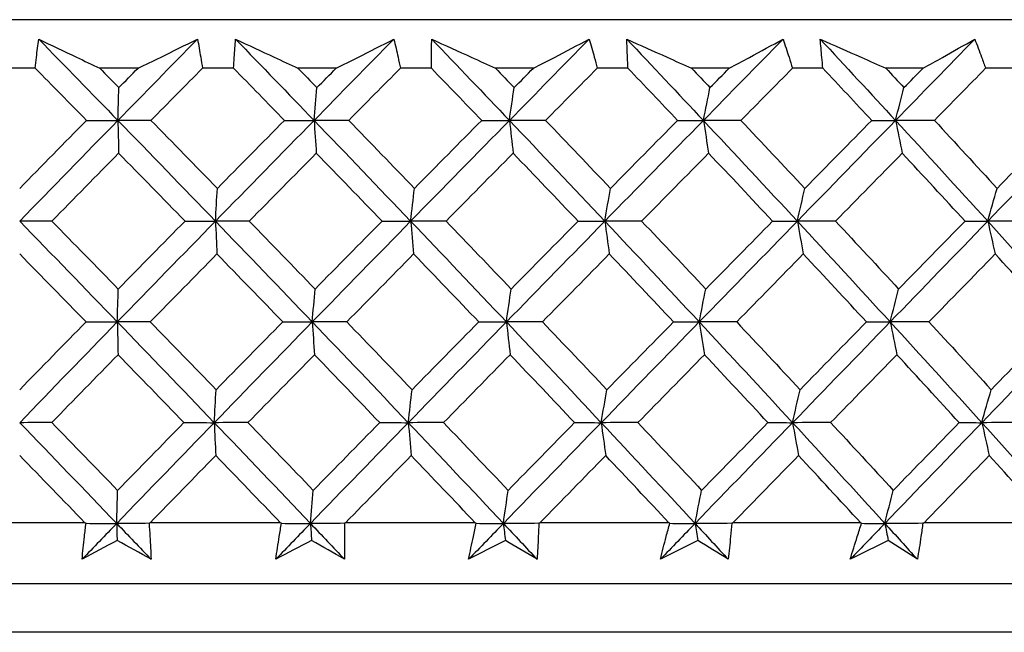
# Model space of a CAD drawing. Units: millimetres. Extents: x 24 to 867, y 24 to 606.
# Drawn here: x 519 to 526, y 474 to 478 of the extents above; entities that cross this region are included whole.
import ezdxf

# ---------------------------------------------------------------- set-up
doc = ezdxf.new("R2010")
doc.units = ezdxf.units.MM
doc.header["$LTSCALE"] = 3
doc.layers.add('Dimension (ISO)', color=7, linetype='Continuous', lineweight=18, true_color=0x00003f)
doc.layers.add('Visible (ISO)', color=7, linetype='Continuous', lineweight=25, true_color=0x00003f)
doc.styles.add('Samuel Heath (ISO)', font='tahoma.ttf')
doc.dimstyles.new('Samuel Heath (ISO)', dxfattribs={"dimscale": 3, "dimtxt": 3, "dimasz": 2.5, "dimexe": 1, "dimexo": 1.5, "dimgap": 0.762, "dimtad": 0, "dimtih": 1, "dimtoh": 1, "dimrnd": 1e-08, "dimzin": 0, "dimdsep": 46, "dimtxsty": 'Samuel Heath (ISO)', "dimcen": 0.09, "dimdle": 10, "dimclrd": 256, "dimclre": 256, "dimclrt": 256, "dimazin": 0, "dimtfac": 1, "dimtmove": 0, "dimatfit": 3, "dimfxl": 0, "dimtolj": 1, "dimtzin": 0, "dimlwd": 15, "dimlwe": 15, "dimarcsym": 0})

# ---------------------------------------------------------------- blocks, each defined once
blk = doc.blocks.new('*D8')
at = {"layer": 'Defpoints', "color": 0, "transparency": 16777216}
for p in [(646.9307, 586.5335), (591.0212, 477.6674), (646.9307, 477.6674)]:
    blk.add_point(p, dxfattribs=at)
at = {"layer": 'Dimension (ISO)', "color": 176, "lineweight": 15, "true_color": 0x000080, "transparency": 16777216}
for p, q in [((591.0212, 482.1674), (591.0212, 589.5335)), ((646.9307, 482.1674), (646.9307, 589.5335)), ((591.0212, 586.5335), (576.004, 586.5335)), ((639.4307, 586.5335), (598.5212, 586.5335))]:
    blk.add_line(p, q, dxfattribs=at)
at = {"layer": 'Dimension (ISO)', "color": 176, "true_color": 0x000080, "transparency": 16777216}
for points in [[(598.5212, 587.7835), (598.5212, 585.2835), (591.0212, 586.5335)], [(639.4307, 587.7835), (639.4307, 585.2835), (646.9307, 586.5335)]]:
    blk.add_solid(points, dxfattribs=at)
at = {"layer": 'Dimension (ISO)', "color": 176, "lineweight": 18, "true_color": 0x000080, "transparency": 16777216, "insert": (554.5212, 597.7588), "char_height": 9, "attachment_point": 2, "style": 'Samuel Heath (ISO)'}
blk.add_mtext('\\A1;\\fTahoma|b0|i0;Ø\\S42.00^ 37.00;', dxfattribs=at)

msp = doc.modelspace()

# ---------------------------------------------------------------- linework, layer by layer
at = {"layer": 'Visible (ISO)'}
for p, q in [((546.8234, 478.0648), (491.1286, 478.0648)), ((519.0919, 477.7034), (518.8601, 477.7034)), ((519.857, 477.7034), (519.5718, 477.7034)), ((520.568, 477.7034), (520.3366, 477.7034)), ((521.3314, 477.7034), (521.047, 477.7034)), ((522.0398, 477.7034), (521.8093, 477.7034)), ((522.7993, 477.7034), (522.5165, 477.7034)), ((523.5032, 477.7034), (523.2743, 477.7034)), ((524.2568, 477.7034), (523.9763, 477.7034)), ((524.9542, 477.7034), (524.7275, 477.7034)), ((525.6998, 477.7034), (525.4224, 477.7034)), ((526.3888, 477.7034), (526.1649, 477.7034)), ((519.4618, 474.3192), (518.4901, 474.3192)), ((520.9171, 474.3192), (519.9467, 474.3192)), ((522.367, 474.3192), (521.4006, 474.3192)), ((523.8077, 474.3192), (522.8479, 474.3192)), ((525.2351, 474.3192), (524.2846, 474.3192)), ((526.6454, 474.3192), (525.7067, 474.3192)), ((546.3519, 473.8648), (491.6001, 473.8648)), ((546.7133, 473.5034), (491.2387, 473.5034))]:
    msp.add_line(p, q, dxfattribs=at)
for points, knots in [([(519.0919, 477.7034), (519.0947, 477.7305), (519.0977, 477.7575), (519.106, 477.8297), (519.1116, 477.8748), (519.1175, 477.9199)], [0.00769546, 0.00769546, 0.00769546, 0.00769546, 0.0192, 0.0192, 0.03843066, 0.03843066, 0.03843066, 0.03843066]), ([(519.1175, 477.9199), (519.2115, 477.8751), (519.3056, 477.8302), (519.4571, 477.758), (519.5144, 477.7308), (519.5718, 477.7034)], [0, 0, 0, 0, 0.03394008, 0.03394008, 0.05455099, 0.05455099, 0.05455099, 0.05455099]), ([(519.857, 477.7034), (519.9124, 477.7305), (519.9677, 477.7575), (520.1153, 477.8297), (520.2076, 477.8749), (520.2996, 477.9199)], [0.0136287, 0.0136287, 0.0136287, 0.0136287, 0.03404068, 0.03404068, 0.0681797, 0.0681797, 0.0681797, 0.0681797]), ([(520.2996, 477.9199), (520.3078, 477.8751), (520.3157, 477.8302), (520.3278, 477.758), (520.3322, 477.7307), (520.3366, 477.7034)], [0, 0, 0, 0, 0.01911806, 0.01911806, 0.03073519, 0.03073519, 0.03073519, 0.03073519]), ([(520.568, 477.7034), (520.5695, 477.7305), (520.571, 477.7575), (520.5756, 477.8297), (520.5788, 477.8748), (520.5823, 477.9199)], [0.00769546, 0.00769546, 0.00769546, 0.00769546, 0.0192, 0.0192, 0.03843066, 0.03843066, 0.03843066, 0.03843066]), ([(520.5823, 477.9199), (520.6784, 477.8751), (520.7747, 477.8302), (520.9297, 477.758), (520.9883, 477.7308), (521.047, 477.7034)], [0, 0, 0, 0, 0.03394008, 0.03394008, 0.05455099, 0.05455099, 0.05455099, 0.05455099]), ([(521.3314, 477.7034), (521.3852, 477.7305), (521.4389, 477.7575), (521.5823, 477.8297), (521.6718, 477.8749), (521.7611, 477.9199)], [0.0136287, 0.0136287, 0.0136287, 0.0136287, 0.03404068, 0.03404068, 0.0681797, 0.0681797, 0.0681797, 0.0681797]), ([(521.7611, 477.9199), (521.7717, 477.8751), (521.7819, 477.8302), (521.7977, 477.758), (521.8036, 477.7307), (521.8093, 477.7034)], [0, 0, 0, 0, 0.01911806, 0.01911806, 0.03073519, 0.03073519, 0.03073519, 0.03073519]), ([(522.0398, 477.7034), (522.0398, 477.7305), (522.04, 477.7575), (522.0407, 477.8297), (522.0415, 477.8748), (522.0427, 477.9199)], [0.00769546, 0.00769546, 0.00769546, 0.00769546, 0.0192, 0.0192, 0.03843066, 0.03843066, 0.03843066, 0.03843066]), ([(522.0427, 477.9199), (522.1408, 477.8751), (522.2389, 477.8302), (522.397, 477.758), (522.4567, 477.7308), (522.5165, 477.7034)], [0, 0, 0, 0, 0.03394008, 0.03394008, 0.05455099, 0.05455099, 0.05455099, 0.05455099]), ([(522.7993, 477.7034), (522.8514, 477.7305), (522.9034, 477.7575), (523.0421, 477.8297), (523.1287, 477.8749), (523.2151, 477.9199)], [0.0136287, 0.0136287, 0.0136287, 0.0136287, 0.03404068, 0.03404068, 0.0681797, 0.0681797, 0.0681797, 0.0681797]), ([(523.2151, 477.9199), (523.2279, 477.8751), (523.2404, 477.8302), (523.2599, 477.758), (523.2672, 477.7307), (523.2743, 477.7034)], [0, 0, 0, 0, 0.01911806, 0.01911806, 0.03073519, 0.03073519, 0.03073519, 0.03073519]), ([(523.4947, 477.9199), (523.5944, 477.8751), (523.6942, 477.8302), (523.8548, 477.758), (523.9155, 477.7308), (523.9763, 477.7034)], [0, 0, 0, 0, 0.03394008, 0.03394008, 0.05455099, 0.05455099, 0.05455099, 0.05455099]), ([(523.5032, 477.7034), (523.5018, 477.7305), (523.5005, 477.7575), (523.4975, 477.8297), (523.4959, 477.8748), (523.4947, 477.9199)], [0.00769546, 0.00769546, 0.00769546, 0.00769546, 0.0192, 0.0192, 0.03843066, 0.03843066, 0.03843066, 0.03843066]), ([(524.2568, 477.7034), (524.307, 477.7305), (524.3571, 477.7575), (524.4908, 477.8297), (524.5742, 477.8749), (524.6574, 477.9199)], [0.0136287, 0.0136287, 0.0136287, 0.0136287, 0.03404068, 0.03404068, 0.0681797, 0.0681797, 0.0681797, 0.0681797]), ([(524.6574, 477.9199), (524.6725, 477.8751), (524.6872, 477.8302), (524.7104, 477.758), (524.719, 477.7307), (524.7275, 477.7034)], [0, 0, 0, 0, 0.01911806, 0.01911806, 0.03073519, 0.03073519, 0.03073519, 0.03073519]), ([(524.9343, 477.9199), (525.0354, 477.8751), (525.1366, 477.8302), (525.2993, 477.758), (525.3609, 477.7308), (525.4224, 477.7034)], [0, 0, 0, 0, 0.03394008, 0.03394008, 0.05455099, 0.05455099, 0.05455099, 0.05455099]), ([(524.9542, 477.7034), (524.9514, 477.7305), (524.9487, 477.7575), (524.9418, 477.8297), (524.9379, 477.8748), (524.9343, 477.9199)], [0.00769546, 0.00769546, 0.00769546, 0.00769546, 0.0192, 0.0192, 0.03843066, 0.03843066, 0.03843066, 0.03843066]), ([(525.6998, 477.7034), (525.748, 477.7305), (525.7961, 477.7575), (525.9244, 477.8297), (526.0044, 477.8749), (526.0841, 477.9199)], [0.0136287, 0.0136287, 0.0136287, 0.0136287, 0.03404068, 0.03404068, 0.0681797, 0.0681797, 0.0681797, 0.0681797]), ([(526.0841, 477.9199), (526.1014, 477.8751), (526.1184, 477.8302), (526.1451, 477.758), (526.1551, 477.7307), (526.1649, 477.7034)], [0, 0, 0, 0, 0.01911806, 0.01911806, 0.03073519, 0.03073519, 0.03073519, 0.03073519]), ([(519.4405, 474.047), (519.4459, 474.1033), (519.4517, 474.1596), (519.4617, 474.2489), (519.4656, 474.2819), (519.4696, 474.3149)], [0, 0, 0, 0, 0.0239146, 0.0239146, 0.03796435, 0.03796435, 0.03796435, 0.03796435]), ([(519.9387, 474.3149), (519.941, 474.2824), (519.9431, 474.2499), (519.9484, 474.1606), (519.9513, 474.1039), (519.9538, 474.047)], [0.01023643, 0.01023643, 0.01023643, 0.01023643, 0.02406176, 0.02406176, 0.0482008, 0.0482008, 0.0482008, 0.0482008]), ([(520.8815, 474.047), (520.8899, 474.1033), (520.8986, 474.1596), (520.9133, 474.2489), (520.9189, 474.2819), (520.9246, 474.3149)], [0, 0, 0, 0, 0.0239146, 0.0239146, 0.03796435, 0.03796435, 0.03796435, 0.03796435]), ([(521.3925, 474.3149), (521.393, 474.2824), (521.3934, 474.2499), (521.394, 474.1606), (521.394, 474.1039), (521.3935, 474.047)], [0.01023643, 0.01023643, 0.01023643, 0.01023643, 0.02406176, 0.02406176, 0.0482008, 0.0482008, 0.0482008, 0.0482008]), ([(522.3174, 474.047), (522.3286, 474.1033), (522.3403, 474.1596), (522.3596, 474.2489), (522.3668, 474.2819), (522.3743, 474.3149)], [0, 0, 0, 0, 0.0239146, 0.0239146, 0.03796435, 0.03796435, 0.03796435, 0.03796435]), ([(522.8396, 474.3149), (522.8384, 474.2824), (522.8371, 474.2499), (522.833, 474.1606), (522.83, 474.1039), (522.8265, 474.047)], [0.01023643, 0.01023643, 0.01023643, 0.01023643, 0.02406176, 0.02406176, 0.0482008, 0.0482008, 0.0482008, 0.0482008]), ([(523.7441, 474.047), (523.7582, 474.1033), (523.7727, 474.1596), (523.7966, 474.2489), (523.8055, 474.2819), (523.8146, 474.3149)], [0, 0, 0, 0, 0.0239146, 0.0239146, 0.03796435, 0.03796435, 0.03796435, 0.03796435]), ([(524.2761, 474.3149), (524.2732, 474.2824), (524.2702, 474.2499), (524.2615, 474.1606), (524.2555, 474.1039), (524.249, 474.047)], [0.01023643, 0.01023643, 0.01023643, 0.01023643, 0.02406176, 0.02406176, 0.0482008, 0.0482008, 0.0482008, 0.0482008]), ([(525.1577, 474.047), (525.1746, 474.1033), (525.192, 474.1596), (525.2204, 474.2489), (525.231, 474.2819), (525.2418, 474.3149)], [0, 0, 0, 0, 0.0239146, 0.0239146, 0.03796435, 0.03796435, 0.03796435, 0.03796435]), ([(525.6981, 474.3149), (525.6935, 474.2824), (525.6888, 474.2499), (525.6754, 474.1606), (525.6665, 474.1039), (525.657, 474.047)], [0.01023643, 0.01023643, 0.01023643, 0.01023643, 0.02406176, 0.02406176, 0.0482008, 0.0482008, 0.0482008, 0.0482008])]:
    msp.add_open_spline(points, degree=3, knots=knots, dxfattribs=at)
for points in [[(519.1175, 477.9199), (519.3145, 477.7182), (519.511, 477.5164), (519.7069, 477.3147)], [(520.2996, 477.9199), (520.1016, 477.7182), (519.9041, 477.5164), (519.7069, 477.3147)], [(520.5823, 477.9199), (520.7778, 477.7182), (520.9726, 477.5164), (521.1668, 477.3147)], [(521.7611, 477.9199), (521.5627, 477.7182), (521.3646, 477.5164), (521.1668, 477.3147)], [(522.0427, 477.9199), (522.2361, 477.7182), (522.4288, 477.5164), (522.6207, 477.3147)], [(523.2151, 477.9199), (523.0168, 477.7182), (522.8186, 477.5164), (522.6207, 477.3147)], [(523.4947, 477.9199), (523.6855, 477.7182), (523.8755, 477.5164), (524.0646, 477.3147)], [(524.6574, 477.9199), (524.4597, 477.7182), (524.2621, 477.5164), (524.0646, 477.3147)], [(524.9343, 477.9199), (525.122, 477.7182), (525.3087, 477.5164), (525.4945, 477.3147)], [(526.0841, 477.9199), (525.8876, 477.7182), (525.6911, 477.5164), (525.4945, 477.3147)], [(519.4735, 477.3149), (519.3464, 477.4444), (519.2192, 477.5739), (519.0919, 477.7034)], [(519.5718, 477.7034), (519.6192, 477.6552), (519.6666, 477.6069), (519.714, 477.5587)], [(519.714, 477.5587), (519.7616, 477.6069), (519.8093, 477.6552), (519.857, 477.7034)], [(520.3366, 477.7034), (520.2086, 477.574), (520.0807, 477.4444), (519.9529, 477.3149)], [(520.9466, 477.3149), (520.8206, 477.4444), (520.6944, 477.5739), (520.568, 477.7034)], [(521.047, 477.7034), (521.094, 477.6552), (521.141, 477.6069), (521.1879, 477.5587)], [(521.1879, 477.5587), (521.2357, 477.6069), (521.2835, 477.6552), (521.3314, 477.7034)], [(521.8093, 477.7034), (521.681, 477.574), (521.5528, 477.4444), (521.4247, 477.3149)], [(522.4143, 477.3149), (522.2897, 477.4444), (522.1649, 477.5739), (522.0398, 477.7034)], [(522.5165, 477.7034), (522.563, 477.6552), (522.6094, 477.6069), (522.6558, 477.5587)], [(522.6558, 477.5587), (522.7036, 477.6069), (522.7515, 477.6552), (522.7993, 477.7034)], [(523.2743, 477.7034), (523.1461, 477.574), (523.0179, 477.4444), (522.8898, 477.3149)], [(523.8726, 477.3149), (523.7498, 477.4444), (523.6266, 477.5739), (523.5032, 477.7034)], [(523.9763, 477.7034), (524.0221, 477.6552), (524.0679, 477.6069), (524.1136, 477.5587)], [(524.1136, 477.5587), (524.1613, 477.6069), (524.2091, 477.6552), (524.2568, 477.7034)], [(524.7275, 477.7034), (524.5997, 477.574), (524.472, 477.4444), (524.3441, 477.3149)], [(525.3174, 477.3149), (525.1967, 477.4444), (525.0756, 477.5739), (524.9542, 477.7034)], [(525.4224, 477.7034), (525.4674, 477.6552), (525.5124, 477.6069), (525.5573, 477.5587)], [(525.5573, 477.5587), (525.6048, 477.6069), (525.6523, 477.6552), (525.6998, 477.7034)], [(526.1649, 477.7034), (526.038, 477.574), (525.9109, 477.4444), (525.7838, 477.3149)], [(519.7069, 477.3147), (519.7092, 477.3966), (519.7116, 477.4779), (519.714, 477.5587)], [(521.1668, 477.3147), (521.1738, 477.3966), (521.1808, 477.4779), (521.1879, 477.5587)], [(522.6207, 477.3147), (522.6323, 477.3966), (522.644, 477.4779), (522.6558, 477.5587)], [(524.0646, 477.3147), (524.0808, 477.3966), (524.0972, 477.4779), (524.1136, 477.5587)], [(525.4945, 477.3147), (525.5154, 477.3966), (525.5363, 477.4779), (525.5573, 477.5587)], [(518.976, 476.8091), (519.1416, 476.9777), (519.3074, 477.1463), (519.4735, 477.3149)], [(519.7069, 477.3147), (519.4626, 477.0646), (519.2189, 476.8146), (518.976, 476.5645)], [(519.4735, 477.3149), (519.5513, 477.3148), (519.6291, 477.3148), (519.7069, 477.3147)], [(519.9529, 477.3149), (519.8709, 477.3148), (519.7889, 477.3148), (519.7069, 477.3147)], [(519.7069, 477.3147), (519.7088, 477.2329), (519.7106, 477.1516), (519.7125, 477.0708)], [(519.7069, 477.3147), (519.9498, 477.0646), (520.1918, 476.8146), (520.4329, 476.5645)], [(519.9529, 477.3149), (520.1179, 477.1463), (520.2826, 476.9777), (520.447, 476.8091)], [(521.1668, 477.3147), (520.9216, 477.0646), (520.677, 476.8146), (520.4329, 476.5645)], [(520.447, 476.8091), (520.6133, 476.9777), (520.7799, 477.1463), (520.9466, 477.3149)], [(520.9466, 477.3149), (521.02, 477.3148), (521.0934, 477.3148), (521.1668, 477.3147)], [(521.4247, 477.3149), (521.3387, 477.3148), (521.2528, 477.3148), (521.1668, 477.3147)], [(521.1668, 477.3147), (521.1723, 477.2329), (521.1779, 477.1516), (521.1835, 477.0708)], [(521.1668, 477.3147), (521.4075, 477.0646), (521.6472, 476.8146), (521.8858, 476.5645)], [(521.4247, 477.3149), (521.5882, 477.1463), (521.7513, 476.9777), (521.9139, 476.8091)], [(522.6207, 477.3147), (522.3754, 477.0646), (522.1304, 476.8146), (521.8858, 476.5645)], [(521.9139, 476.8091), (522.0806, 476.9777), (522.2474, 477.1463), (522.4143, 477.3149)], [(522.4143, 477.3149), (522.4831, 477.3148), (522.5519, 477.3148), (522.6207, 477.3147)], [(522.8898, 477.3149), (522.8001, 477.3148), (522.7104, 477.3148), (522.6207, 477.3147)], [(522.6207, 477.3147), (522.6299, 477.2329), (522.6392, 477.1516), (522.6485, 477.0708)], [(522.6207, 477.3147), (522.8586, 477.0646), (523.0953, 476.8146), (523.3308, 476.5645)], [(522.8898, 477.3149), (523.0513, 477.1463), (523.2123, 476.9777), (523.3729, 476.8091)], [(524.0646, 477.3147), (523.8198, 477.0646), (523.5752, 476.8146), (523.3308, 476.5645)], [(523.3729, 476.8091), (523.5394, 476.9777), (523.706, 477.1463), (523.8726, 477.3149)], [(523.8726, 477.3149), (523.9366, 477.3148), (524.0006, 477.3148), (524.0646, 477.3147)], [(524.3441, 477.3149), (524.251, 477.3148), (524.1578, 477.3148), (524.0646, 477.3147)], [(524.0646, 477.3147), (524.0775, 477.2329), (524.0904, 477.1516), (524.1035, 477.0708)], [(524.0646, 477.3147), (524.299, 477.0646), (524.5321, 476.8146), (524.7638, 476.5645)], [(524.3441, 477.3149), (524.5032, 477.1463), (524.6618, 476.9777), (524.8197, 476.8091)], [(525.4945, 477.3147), (525.2509, 477.0646), (525.0073, 476.8146), (524.7638, 476.5645)], [(524.8197, 476.8091), (524.9857, 476.9777), (525.1516, 477.1463), (525.3174, 477.3149)], [(525.3174, 477.3149), (525.3765, 477.3148), (525.4355, 477.3148), (525.4945, 477.3147)], [(525.7838, 477.3149), (525.6874, 477.3148), (525.591, 477.3148), (525.4945, 477.3147)], [(525.4945, 477.3147), (525.511, 477.2329), (525.5276, 477.1516), (525.5444, 477.0708)], [(525.4945, 477.3147), (525.7248, 477.0646), (525.9537, 476.8146), (526.1809, 476.5645)], [(525.7838, 477.3149), (525.94, 477.1463), (526.0956, 476.9777), (526.2506, 476.8091)], [(526.9066, 477.3147), (526.6649, 477.0646), (526.423, 476.8146), (526.1809, 476.5645)], [(526.2506, 476.8091), (526.4155, 476.9777), (526.5803, 477.1463), (526.7449, 477.3149)], [(519.7125, 477.0708), (519.5466, 476.9023), (519.3809, 476.7336), (519.2154, 476.5649)], [(520.2063, 476.5649), (520.042, 476.7336), (519.8774, 476.9023), (519.7125, 477.0708)], [(521.1835, 477.0708), (521.0171, 476.9023), (520.8507, 476.7336), (520.6846, 476.5649)], [(521.6728, 476.5649), (521.5101, 476.7336), (521.347, 476.9023), (521.1835, 477.0708)], [(522.6485, 477.0708), (522.482, 476.9023), (522.3155, 476.7336), (522.1491, 476.5649)], [(523.1318, 476.5649), (522.9712, 476.7336), (522.8101, 476.9023), (522.6485, 477.0708)], [(524.1035, 477.0708), (523.9373, 476.9023), (523.7711, 476.7336), (523.6048, 476.5649)], [(524.5795, 476.5649), (524.4214, 476.7336), (524.2627, 476.9023), (524.1035, 477.0708)], [(525.5444, 477.0708), (525.379, 476.9023), (525.2135, 476.7336), (525.0479, 476.5649)], [(526.0118, 476.5649), (525.8566, 476.7336), (525.7008, 476.9023), (525.5444, 477.0708)], [(520.4329, 476.5645), (520.4376, 476.6466), (520.4422, 476.7281), (520.447, 476.8091)], [(521.8858, 476.5645), (521.8951, 476.6466), (521.9045, 476.7281), (521.9139, 476.8091)], [(523.3308, 476.5645), (523.3447, 476.6466), (523.3587, 476.7281), (523.3729, 476.8091)], [(524.7638, 476.5645), (524.7823, 476.6466), (524.801, 476.7281), (524.8197, 476.8091)], [(526.1809, 476.5645), (526.204, 476.6466), (526.2272, 476.7281), (526.2506, 476.8091)], [(519.2154, 476.5649), (519.1356, 476.5648), (519.0558, 476.5647), (518.976, 476.5645)], [(518.976, 476.5645), (519.2189, 476.3145), (519.4611, 476.0644), (519.7024, 475.8144)], [(519.2154, 476.5649), (519.3804, 476.3965), (519.5451, 476.228), (519.7095, 476.0595)], [(520.4329, 476.5645), (520.1888, 476.3145), (519.9453, 476.0644), (519.7024, 475.8144)], [(519.7095, 476.0595), (519.8749, 476.228), (520.0405, 476.3965), (520.2063, 476.5649)], [(520.2063, 476.5649), (520.2819, 476.5648), (520.3574, 476.5647), (520.4329, 476.5645)], [(520.6846, 476.5649), (520.6007, 476.5648), (520.5168, 476.5647), (520.4329, 476.5645)], [(520.4329, 476.5645), (520.4366, 476.4827), (520.4403, 476.4013), (520.4441, 476.3205)], [(520.4329, 476.5645), (520.674, 476.3145), (520.9142, 476.0644), (521.1534, 475.8144)], [(520.6846, 476.5649), (520.8482, 476.3965), (521.0116, 476.228), (521.1745, 476.0595)], [(521.8858, 476.5645), (521.6412, 476.3145), (521.3971, 476.0644), (521.1534, 475.8144)], [(521.1745, 476.0595), (521.3405, 476.228), (521.5066, 476.3965), (521.6728, 476.5649)], [(521.6728, 476.5649), (521.7438, 476.5648), (521.8148, 476.5647), (521.8858, 476.5645)], [(522.1491, 476.5649), (522.0613, 476.5648), (521.9736, 476.5647), (521.8858, 476.5645)], [(521.8858, 476.5645), (521.8932, 476.4827), (521.9006, 476.4013), (521.9081, 476.3205)], [(521.8858, 476.5645), (522.1244, 476.3145), (522.362, 476.0644), (522.5984, 475.8144)], [(522.1491, 476.5649), (522.311, 476.3965), (522.4725, 476.228), (522.6335, 476.0595)], [(523.3308, 476.5645), (523.0864, 476.3145), (522.8422, 476.0644), (522.5984, 475.8144)], [(522.6335, 476.0595), (522.7996, 476.228), (522.9657, 476.3965), (523.1318, 476.5649)], [(523.1318, 476.5649), (523.1981, 476.5648), (523.2645, 476.5647), (523.3308, 476.5645)], [(523.6048, 476.5649), (523.5135, 476.5648), (523.4221, 476.5647), (523.3308, 476.5645)], [(523.3308, 476.5645), (523.3418, 476.4827), (523.3529, 476.4013), (523.3641, 476.3205)], [(523.3308, 476.5645), (523.5663, 476.3145), (523.8005, 476.0644), (524.0334, 475.8144)], [(523.6048, 476.5649), (523.7646, 476.3965), (523.9238, 476.228), (524.0825, 476.0595)], [(524.7638, 476.5645), (524.5202, 476.3145), (524.2768, 476.0644), (524.0334, 475.8144)], [(524.0825, 476.0595), (524.2482, 476.228), (524.4139, 476.3965), (524.5795, 476.5649)], [(524.5795, 476.5649), (524.6409, 476.5648), (524.7024, 476.5647), (524.7638, 476.5645)], [(525.0479, 476.5649), (524.9532, 476.5648), (524.8585, 476.5647), (524.7638, 476.5645)], [(524.7638, 476.5645), (524.7785, 476.4827), (524.7932, 476.4013), (524.8081, 476.3205)], [(524.7638, 476.5645), (524.9955, 476.3145), (525.2258, 476.0644), (525.4546, 475.8144)], [(525.0479, 476.5649), (525.205, 476.3965), (525.3615, 476.228), (525.5175, 476.0595)], [(526.1809, 476.5645), (525.9389, 476.3145), (525.6968, 476.0644), (525.4546, 475.8144)], [(525.5175, 476.0595), (525.6823, 476.228), (525.8471, 476.3965), (526.0118, 476.5649)], [(526.0118, 476.5649), (526.0682, 476.5648), (526.1246, 476.5647), (526.1809, 476.5645)], [(526.4744, 476.5649), (526.3766, 476.5648), (526.2788, 476.5647), (526.1809, 476.5645)], [(526.1809, 476.5645), (526.1992, 476.4827), (526.2176, 476.4013), (526.2362, 476.3205)], [(526.1809, 476.5645), (526.4082, 476.3145), (526.634, 476.0644), (526.8581, 475.8144)], [(519.4697, 475.8149), (519.3054, 475.9835), (519.1408, 476.152), (518.976, 476.3205)], [(520.4441, 476.3205), (520.2784, 476.152), (520.113, 475.9835), (519.9477, 475.8149)], [(520.9339, 475.8149), (520.771, 475.9835), (520.6077, 476.152), (520.4441, 476.3205)], [(521.9081, 476.3205), (521.7422, 476.152), (521.5763, 475.9835), (521.4106, 475.8149)], [(522.3927, 475.8149), (522.2316, 475.9835), (522.0701, 476.152), (521.9081, 476.3205)], [(523.3641, 476.3205), (523.1983, 476.152), (523.0325, 475.9835), (522.8668, 475.8149)], [(523.8421, 475.8149), (523.6833, 475.9835), (523.524, 476.152), (523.3641, 476.3205)], [(524.8081, 476.3205), (524.6429, 476.152), (524.4776, 475.9835), (524.3123, 475.8149)], [(525.2782, 475.8149), (525.1221, 475.9835), (524.9654, 476.152), (524.8081, 476.3205)], [(526.2362, 476.3205), (526.072, 476.152), (525.9076, 475.9835), (525.7432, 475.8149)], [(526.6971, 475.8149), (526.5441, 475.9835), (526.3904, 476.152), (526.2362, 476.3205)], [(519.7024, 475.8144), (519.7048, 475.8966), (519.7071, 475.9783), (519.7095, 476.0595)], [(521.1534, 475.8144), (521.1604, 475.8966), (521.1674, 475.9783), (521.1745, 476.0595)], [(522.5984, 475.8144), (522.61, 475.8966), (522.6217, 475.9783), (522.6335, 476.0595)], [(524.0334, 475.8144), (524.0497, 475.8966), (524.066, 475.9783), (524.0825, 476.0595)], [(525.4546, 475.8144), (525.4755, 475.8966), (525.4964, 475.9783), (525.5175, 476.0595)], [(518.976, 475.3099), (519.1403, 475.4783), (519.3049, 475.6466), (519.4697, 475.8149)], [(519.7024, 475.8144), (519.4596, 475.5643), (519.2174, 475.3143), (518.976, 475.0642)], [(519.4697, 475.8149), (519.5473, 475.8147), (519.6249, 475.8146), (519.7024, 475.8144)], [(519.9477, 475.8149), (519.866, 475.8147), (519.7842, 475.8146), (519.7024, 475.8144)], [(519.7024, 475.8144), (519.7043, 475.7325), (519.7061, 475.651), (519.708, 475.5701)], [(519.7024, 475.8144), (519.9438, 475.5643), (520.1843, 475.3143), (520.4239, 475.0642)], [(519.9477, 475.8149), (520.1115, 475.6466), (520.2749, 475.4783), (520.438, 475.3099)], [(521.1534, 475.8144), (520.9097, 475.5643), (520.6665, 475.3143), (520.4239, 475.0642)], [(520.438, 475.3099), (520.6031, 475.4783), (520.7684, 475.6466), (520.9339, 475.8149)], [(520.9339, 475.8149), (521.007, 475.8147), (521.0802, 475.8146), (521.1534, 475.8144)], [(521.4106, 475.8149), (521.3249, 475.8147), (521.2391, 475.8146), (521.1534, 475.8144)], [(521.1534, 475.8144), (521.1589, 475.7325), (521.1645, 475.651), (521.1701, 475.5701)], [(521.1534, 475.8144), (521.3926, 475.5643), (521.6308, 475.3143), (521.868, 475.0642)], [(521.4106, 475.8149), (521.5728, 475.6466), (521.7346, 475.4783), (521.8961, 475.3099)], [(522.5984, 475.8144), (522.3546, 475.5643), (522.111, 475.3143), (521.868, 475.0642)], [(521.8961, 475.3099), (522.0615, 475.4783), (522.2271, 475.6466), (522.3927, 475.8149)], [(522.3927, 475.8149), (522.4612, 475.8147), (522.5298, 475.8146), (522.5984, 475.8144)], [(522.8668, 475.8149), (522.7773, 475.8147), (522.6879, 475.8146), (522.5984, 475.8144)], [(522.5984, 475.8144), (522.6076, 475.7325), (522.6169, 475.651), (522.6262, 475.5701)], [(522.5984, 475.8144), (522.8348, 475.5643), (523.07, 475.3143), (523.304, 475.0642)], [(522.8668, 475.8149), (523.027, 475.6466), (523.1868, 475.4783), (523.3461, 475.3099)], [(524.0334, 475.8144), (523.7901, 475.5643), (523.547, 475.3143), (523.304, 475.0642)], [(523.3461, 475.3099), (523.5115, 475.4783), (523.6768, 475.6466), (523.8421, 475.8149)], [(523.8421, 475.8149), (523.9059, 475.8147), (523.9697, 475.8146), (524.0334, 475.8144)], [(524.3123, 475.8149), (524.2194, 475.8147), (524.1264, 475.8146), (524.0334, 475.8144)], [(524.0334, 475.8144), (524.0463, 475.7325), (524.0593, 475.651), (524.0723, 475.5701)], [(524.0334, 475.8144), (524.2664, 475.5643), (524.498, 475.3143), (524.7283, 475.0642)], [(524.3123, 475.8149), (524.4701, 475.6466), (524.6274, 475.4783), (524.7842, 475.3099)], [(525.4546, 475.8144), (525.2125, 475.5643), (524.9703, 475.3143), (524.7283, 475.0642)], [(524.7842, 475.3099), (524.9489, 475.4783), (525.1136, 475.6466), (525.2782, 475.8149)], [(525.2782, 475.8149), (525.337, 475.8147), (525.3958, 475.8146), (525.4546, 475.8144)], [(525.7432, 475.8149), (525.647, 475.8147), (525.5508, 475.8146), (525.4546, 475.8144)], [(525.4546, 475.8144), (525.4711, 475.7325), (525.4877, 475.651), (525.5044, 475.5701)], [(525.4546, 475.8144), (525.6835, 475.5643), (525.9109, 475.3143), (526.1367, 475.0642)], [(525.7432, 475.8149), (525.8982, 475.6466), (526.0526, 475.4783), (526.2064, 475.3099)], [(526.8581, 475.8144), (526.6178, 475.5643), (526.3773, 475.3143), (526.1367, 475.0642)], [(526.2064, 475.3099), (526.3701, 475.4783), (526.5336, 475.6466), (526.6971, 475.8149)], [(519.708, 475.5701), (519.5434, 475.4018), (519.3789, 475.2334), (519.2147, 475.0649)], [(520.1981, 475.0649), (520.035, 475.2334), (519.8717, 475.4018), (519.708, 475.5701)], [(521.1701, 475.5701), (521.0049, 475.4018), (520.8398, 475.2334), (520.6749, 475.0649)], [(521.6556, 475.0649), (521.4942, 475.2334), (521.3323, 475.4018), (521.1701, 475.5701)], [(522.6262, 475.5701), (522.4609, 475.4018), (522.2957, 475.2334), (522.1305, 475.0649)], [(523.1058, 475.0649), (522.9464, 475.2334), (522.7865, 475.4018), (522.6262, 475.5701)], [(524.0723, 475.5701), (523.9074, 475.4018), (523.7424, 475.2334), (523.5774, 475.0649)], [(524.5447, 475.0649), (524.3877, 475.2334), (524.2303, 475.4018), (524.0723, 475.5701)], [(525.5044, 475.5701), (525.3403, 475.4018), (525.176, 475.2334), (525.0117, 475.0649)], [(525.9683, 475.0649), (525.8143, 475.2334), (525.6596, 475.4018), (525.5044, 475.5701)], [(520.4239, 475.0642), (520.4286, 475.1467), (520.4333, 475.2285), (520.438, 475.3099)], [(521.868, 475.0642), (521.8773, 475.1467), (521.8867, 475.2285), (521.8961, 475.3099)], [(523.304, 475.0642), (523.318, 475.1467), (523.332, 475.2285), (523.3461, 475.3099)], [(524.7283, 475.0642), (524.7468, 475.1467), (524.7655, 475.2285), (524.7842, 475.3099)], [(526.1367, 475.0642), (526.1598, 475.1467), (526.183, 475.2285), (526.2064, 475.3099)], [(519.2147, 475.0649), (519.1351, 475.0647), (519.0555, 475.0645), (518.976, 475.0642)], [(518.976, 475.0642), (519.2174, 474.8142), (519.4581, 474.5641), (519.698, 474.3141)], [(519.2147, 475.0649), (519.3784, 474.8968), (519.5418, 474.7286), (519.705, 474.5603)], [(520.4239, 475.0642), (520.1813, 474.8142), (519.9393, 474.5641), (519.698, 474.3141)], [(519.705, 474.5603), (519.8692, 474.7286), (520.0335, 474.8968), (520.1981, 475.0649)], [(520.1981, 475.0649), (520.2734, 475.0647), (520.3487, 475.0645), (520.4239, 475.0642)], [(520.6749, 475.0649), (520.5913, 475.0647), (520.5076, 475.0645), (520.4239, 475.0642)], [(520.4239, 475.0642), (520.4276, 474.9822), (520.4314, 474.9007), (520.4351, 474.8197)], [(520.4239, 475.0642), (520.6636, 474.8142), (520.9023, 474.5641), (521.14, 474.3141)], [(520.6749, 475.0649), (520.8373, 474.8968), (520.9994, 474.7286), (521.1611, 474.5603)], [(521.868, 475.0642), (521.6249, 474.8142), (521.3822, 474.5641), (521.14, 474.3141)], [(521.1611, 474.5603), (521.3258, 474.7286), (521.4907, 474.8968), (521.6556, 475.0649)], [(521.6556, 475.0649), (521.7264, 475.0647), (521.7972, 475.0645), (521.868, 475.0642)], [(522.1305, 475.0649), (522.043, 475.0647), (521.9555, 475.0645), (521.868, 475.0642)], [(521.868, 475.0642), (521.8753, 474.9822), (521.8828, 474.9007), (521.8902, 474.8197)], [(521.868, 475.0642), (522.1051, 474.8142), (522.3412, 474.5641), (522.5761, 474.3141)], [(522.1305, 475.0649), (522.2911, 474.8968), (522.4514, 474.7286), (522.6112, 474.5603)], [(523.304, 475.0642), (523.0611, 474.8142), (522.8184, 474.5641), (522.5761, 474.3141)], [(522.6112, 474.5603), (522.776, 474.7286), (522.9409, 474.8968), (523.1058, 475.0649)], [(523.1058, 475.0649), (523.1719, 475.0647), (523.238, 475.0645), (523.304, 475.0642)], [(523.5774, 475.0649), (523.4863, 475.0647), (523.3952, 475.0645), (523.304, 475.0642)], [(523.304, 475.0642), (523.3151, 474.9822), (523.3262, 474.9007), (523.3374, 474.8197)], [(523.304, 475.0642), (523.538, 474.8142), (523.7708, 474.5641), (524.0023, 474.3141)], [(523.5774, 475.0649), (523.7359, 474.8968), (523.8939, 474.7286), (524.0514, 474.5603)], [(524.7283, 475.0642), (524.4862, 474.8142), (524.2442, 474.5641), (524.0023, 474.3141)], [(524.0514, 474.5603), (524.2158, 474.7286), (524.3803, 474.8968), (524.5447, 475.0649)], [(524.5447, 475.0649), (524.6059, 475.0647), (524.6671, 475.0645), (524.7283, 475.0642)], [(525.0117, 475.0649), (524.9172, 475.0647), (524.8227, 475.0645), (524.7283, 475.0642)], [(524.7283, 475.0642), (524.7429, 474.9822), (524.7577, 474.9007), (524.7726, 474.8197)], [(524.7283, 475.0642), (524.9585, 474.8142), (525.1873, 474.5641), (525.4147, 474.3141)], [(525.0117, 475.0649), (525.1676, 474.8968), (525.3229, 474.7286), (525.4776, 474.5603)], [(526.1367, 475.0642), (525.8961, 474.8142), (525.6554, 474.5641), (525.4147, 474.3141)], [(525.4776, 474.5603), (525.6412, 474.7286), (525.8048, 474.8968), (525.9683, 475.0649)], [(525.9683, 475.0649), (526.0244, 475.0647), (526.0806, 475.0645), (526.1367, 475.0642)], [(526.4295, 475.0649), (526.3319, 475.0647), (526.2343, 475.0645), (526.1367, 475.0642)], [(526.1367, 475.0642), (526.155, 474.9822), (526.1734, 474.9007), (526.1919, 474.8197)], [(526.1367, 475.0642), (526.3625, 474.8142), (526.5868, 474.5641), (526.8095, 474.3141)], [(519.4618, 474.3192), (519.3001, 474.4861), (519.1382, 474.653), (518.976, 474.8197)], [(520.4351, 474.8197), (520.2721, 474.653), (520.1093, 474.4861), (519.9467, 474.3192)], [(520.9171, 474.3192), (520.7568, 474.4861), (520.5961, 474.653), (520.4351, 474.8197)], [(521.8902, 474.8197), (521.7269, 474.653), (521.5637, 474.4861), (521.4006, 474.3192)], [(522.367, 474.3192), (522.2085, 474.4861), (522.0496, 474.653), (521.8902, 474.8197)], [(523.3374, 474.8197), (523.1742, 474.653), (523.0111, 474.4861), (522.8479, 474.3192)], [(523.8077, 474.3192), (523.6514, 474.4861), (523.4946, 474.653), (523.3374, 474.8197)], [(524.7726, 474.8197), (524.61, 474.653), (524.4473, 474.4861), (524.2846, 474.3192)], [(525.2351, 474.3192), (525.0815, 474.4861), (524.9273, 474.653), (524.7726, 474.8197)], [(526.1919, 474.8197), (526.0303, 474.653), (525.8686, 474.4861), (525.7067, 474.3192)], [(526.6454, 474.3192), (526.4948, 474.4861), (526.3437, 474.653), (526.1919, 474.8197)], [(519.698, 474.3141), (519.7003, 474.3967), (519.7026, 474.4788), (519.705, 474.5603)], [(521.14, 474.3141), (521.147, 474.3967), (521.154, 474.4788), (521.1611, 474.5603)], [(522.5761, 474.3141), (522.5877, 474.3967), (522.5994, 474.4788), (522.6112, 474.5603)], [(524.0023, 474.3141), (524.0186, 474.3967), (524.0349, 474.4788), (524.0514, 474.5603)], [(525.4147, 474.3141), (525.4356, 474.3967), (525.4565, 474.4788), (525.4776, 474.5603)], [(519.698, 474.3141), (519.612, 474.2251), (519.5262, 474.1361), (519.4405, 474.047)], [(519.4696, 474.3149), (519.467, 474.3164), (519.4644, 474.3178), (519.4618, 474.3192)], [(519.4696, 474.3149), (519.5457, 474.3147), (519.6218, 474.3144), (519.698, 474.3141)], [(519.9387, 474.3149), (519.8585, 474.3147), (519.7782, 474.3144), (519.698, 474.3141)], [(519.698, 474.3141), (519.6989, 474.2717), (519.6999, 474.2294), (519.7008, 474.1872)], [(519.698, 474.3141), (519.7834, 474.2251), (519.8686, 474.1361), (519.9538, 474.047)], [(519.9467, 474.3192), (519.9441, 474.3178), (519.9414, 474.3164), (519.9387, 474.3149)], [(521.14, 474.3141), (521.0538, 474.2251), (520.9676, 474.1361), (520.8815, 474.047)], [(520.9246, 474.3149), (520.9221, 474.3164), (520.9196, 474.3178), (520.9171, 474.3192)], [(520.9246, 474.3149), (520.9964, 474.3147), (521.0682, 474.3144), (521.14, 474.3141)], [(521.3925, 474.3149), (521.3083, 474.3147), (521.2242, 474.3144), (521.14, 474.3141)], [(521.14, 474.3141), (521.1428, 474.2717), (521.1457, 474.2294), (521.1486, 474.1872)], [(521.14, 474.3141), (521.2246, 474.2251), (521.3091, 474.1361), (521.3935, 474.047)], [(521.4006, 474.3192), (521.3979, 474.3178), (521.3952, 474.3164), (521.3925, 474.3149)], [(522.5761, 474.3141), (522.4898, 474.2251), (522.4036, 474.1361), (522.3174, 474.047)], [(522.3743, 474.3149), (522.3719, 474.3164), (522.3695, 474.3178), (522.367, 474.3192)], [(522.3743, 474.3149), (522.4415, 474.3147), (522.5088, 474.3144), (522.5761, 474.3141)], [(522.8396, 474.3149), (522.7518, 474.3147), (522.6639, 474.3144), (522.5761, 474.3141)], [(522.5761, 474.3141), (522.5808, 474.2717), (522.5856, 474.2294), (522.5904, 474.1872)], [(522.5761, 474.3141), (522.6597, 474.2251), (522.7432, 474.1361), (522.8265, 474.047)], [(522.8479, 474.3192), (522.8452, 474.3178), (522.8424, 474.3164), (522.8396, 474.3149)], [(524.0023, 474.3141), (523.9162, 474.2251), (523.8301, 474.1361), (523.7441, 474.047)], [(523.8146, 474.3149), (523.8123, 474.3164), (523.81, 474.3178), (523.8077, 474.3192)], [(523.8146, 474.3149), (523.8772, 474.3147), (523.9397, 474.3144), (524.0023, 474.3141)], [(524.2761, 474.3149), (524.1849, 474.3147), (524.0936, 474.3144), (524.0023, 474.3141)], [(524.0023, 474.3141), (524.0089, 474.2717), (524.0156, 474.2294), (524.0223, 474.1872)], [(524.0023, 474.3141), (524.0847, 474.2251), (524.1669, 474.1361), (524.249, 474.047)], [(524.2846, 474.3192), (524.2818, 474.3178), (524.279, 474.3164), (524.2761, 474.3149)], [(525.4147, 474.3141), (525.3291, 474.2251), (525.2434, 474.1361), (525.1577, 474.047)], [(525.2418, 474.3149), (525.2395, 474.3164), (525.2373, 474.3178), (525.2351, 474.3192)], [(525.2418, 474.3149), (525.2994, 474.3147), (525.3571, 474.3144), (525.4147, 474.3141)], [(525.6981, 474.3149), (525.6037, 474.3147), (525.5092, 474.3144), (525.4147, 474.3141)], [(525.4147, 474.3141), (525.4232, 474.2717), (525.4318, 474.2294), (525.4404, 474.1872)], [(525.4147, 474.3141), (525.4957, 474.2251), (525.5764, 474.1361), (525.657, 474.047)], [(525.7067, 474.3192), (525.7039, 474.3178), (525.701, 474.3164), (525.6981, 474.3149)], [(519.7008, 474.1872), (519.6139, 474.1405), (519.5271, 474.0938), (519.4405, 474.047)], [(519.9538, 474.047), (519.8697, 474.0938), (519.7854, 474.1405), (519.7008, 474.1872)], [(521.1486, 474.1872), (521.0594, 474.1405), (520.9704, 474.0938), (520.8815, 474.047)], [(521.3935, 474.047), (521.3121, 474.0938), (521.2304, 474.1405), (521.1486, 474.1872)], [(522.5904, 474.1872), (522.4993, 474.1405), (522.4082, 474.0938), (522.3174, 474.047)], [(522.8265, 474.047), (522.748, 474.0938), (522.6693, 474.1405), (522.5904, 474.1872)], [(524.0223, 474.1872), (523.9294, 474.1405), (523.8367, 474.0938), (523.7441, 474.047)], [(524.249, 474.047), (524.1737, 474.0938), (524.0981, 474.1405), (524.0223, 474.1872)], [(525.4404, 474.1872), (525.346, 474.1405), (525.2518, 474.0938), (525.1577, 474.047)], [(525.657, 474.047), (525.5851, 474.0938), (525.5129, 474.1405), (525.4404, 474.1872)]]:
    msp.add_open_spline(points, degree=3, dxfattribs=at)

# ---------------------------------------------------------------- dimensions: what is measured, and where the dimension line sits
at = {"layer": 'Dimension (ISO)', "color": 176, "lineweight": 18, "true_color": 0x000080}
dim = msp.add_linear_dim(base=(646.9307, 586.5335), p1=(591.0212, 477.6674), p2=(646.9307, 477.6674), angle=180, text='\\fTahoma|b0|i0;Ø<>', dimstyle='Samuel Heath (ISO)', override={"dimgap": 0.762, "dimtih": 0, "dimtoh": 0, "dimdec": 2, "dimtol": 0, "dimlim": 1, "dimtp": -13.909437, "dimtm": 18.909437, "dimtdec": 2, "dimtofl": 0, "dimatfit": 2}, dxfattribs=at)
dim.commit()
dim.dimension.update_dxf_attribs({"geometry": '*D8', "text_midpoint": (554.5212, 586.5335), "dimtype": 160})

doc.saveas('drawing.dxf')
